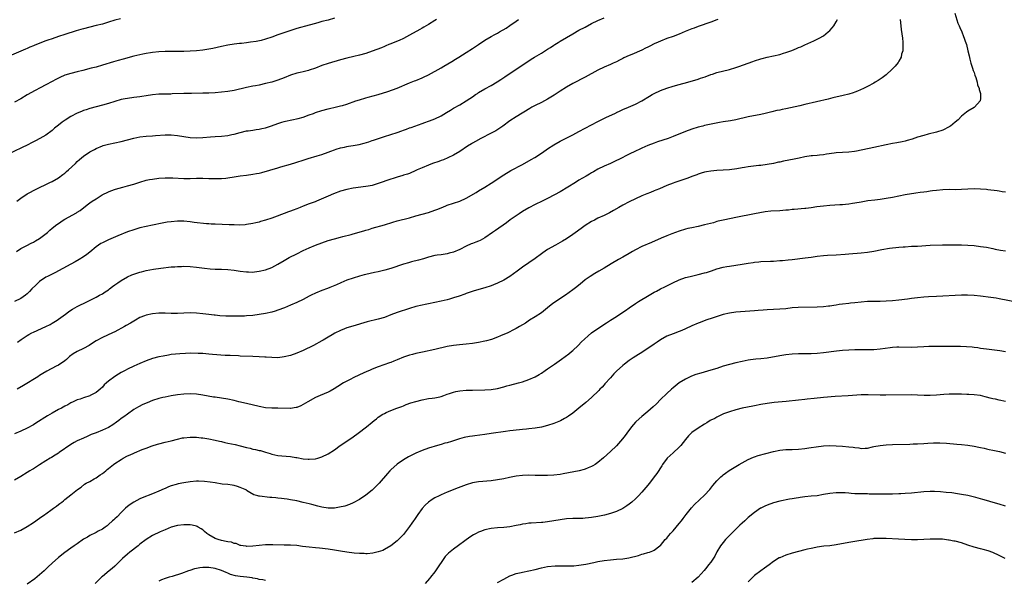
# Model space of a CAD drawing. Units: inches. Extents: x 2626286 to 2628000, y 1443000 to 1446000.
# Drawn here: x 2627105 to 2627419, y 1443684 to 1443863 of the extents above; entities that cross this region are included whole.
import ezdxf

# ---------------------------------------------------------------- set-up
doc = ezdxf.new("R2010")
doc.units = ezdxf.units.IN
doc.header["$MEASUREMENT"] = 0
doc.layers.add('LD26251443_10ft', color=60, linetype='Continuous')

msp = doc.modelspace()

# ---------------------------------------------------------------- linework, layer by layer
at = {"layer": 'LD26251443_10ft'}
for points, elevation in [([(2627136.77, 1443863.23), (2627135, 1443862.76), (2627133, 1443862.12), (2627131, 1443861.5), (2627129, 1443861.02), (2627127, 1443860.58), (2627125, 1443860.06), (2627124.18, 1443859.82), (2627122.64, 1443859.36), (2627119, 1443858.2), (2627117, 1443857.52), (2627115, 1443856.86), (2627113.58, 1443856.42), (2627113, 1443856.19), (2627112.12, 1443855.88), (2627109.27, 1443854.73), (2627109, 1443854.61), (2627107.86, 1443854.14), (2627107, 1443853.76), (2627106.46, 1443853.54), (2627105, 1443852.93), (2627100.59, 1443851)], 10390), ([(2627237.58, 1443863), (2627237, 1443862.62), (2627235, 1443861.42), (2627233.47, 1443860.53), (2627233, 1443860.27), (2627232.21, 1443859.79), (2627229, 1443857.96), (2627227, 1443856.92), (2627225.68, 1443856.32), (2627224.28, 1443855.72), (2627223, 1443855.24), (2627222.4, 1443855), (2627221.42, 1443854.58), (2627221, 1443854.42), (2627220.01, 1443853.99), (2627217, 1443852.83), (2627215, 1443852.15), (2627213, 1443851.6), (2627211.19, 1443851.19), (2627209, 1443850.67), (2627207, 1443850.13), (2627203, 1443848.99), (2627201, 1443848.29), (2627199, 1443847.5), (2627197, 1443846.8), (2627196.74, 1443846.74), (2627195, 1443846.3), (2627194.12, 1443846.12), (2627193, 1443845.84), (2627191, 1443845.2), (2627189, 1443844.36), (2627187, 1443843.61), (2627185, 1443843.02), (2627183, 1443842.53), (2627181, 1443842.06), (2627179.86, 1443841.86), (2627179, 1443841.68), (2627177, 1443841.31), (2627173, 1443840.37), (2627171, 1443840.03), (2627169, 1443839.79), (2627167, 1443839.61), (2627165, 1443839.49), (2627163, 1443839.43), (2627159.4, 1443839.4), (2627158.58, 1443839.42), (2627157, 1443839.39), (2627153.24, 1443839.24), (2627152.79, 1443839.21), (2627151, 1443839.18), (2627149, 1443839.11), (2627147, 1443838.9), (2627145, 1443838.59), (2627143.6, 1443838.4), (2627143, 1443838.3), (2627141, 1443838.08), (2627139, 1443837.82), (2627138.33, 1443837.67), (2627137, 1443837.41), (2627135, 1443836.83), (2627133, 1443836.17), (2627131, 1443835.6), (2627129, 1443835.13), (2627127, 1443834.61), (2627125.79, 1443834.21), (2627125, 1443833.93), (2627124.33, 1443833.67), (2627122.94, 1443833.06), (2627121, 1443832.07), (2627119.11, 1443830.89), (2627118.18, 1443830.18), (2627117, 1443829.3), (2627115.71, 1443828.29), (2627115, 1443827.53), (2627113, 1443826.05), (2627111.02, 1443825), (2627109.68, 1443824.32), (2627109, 1443823.99), (2627108.37, 1443823.63), (2627107.2, 1443823), (2627101, 1443820.06)], 10370), ([(2627402.83, 1443865), (2627403.85, 1443861.85), (2627404.22, 1443861), (2627404.41, 1443860.41), (2627405.07, 1443859), (2627405.59, 1443857.59), (2627405.85, 1443857), (2627406.12, 1443856.12), (2627406.54, 1443855), (2627407.05, 1443853), (2627407.38, 1443851.38), (2627407.68, 1443850.32), (2627408, 1443849), (2627408.51, 1443847.49), (2627408.71, 1443846.71), (2627409, 1443846.02), (2627409.24, 1443845.24), (2627409.54, 1443844.46), (2627409.98, 1443843), (2627410.13, 1443842.13), (2627410.61, 1443841), (2627410.61, 1443840.61), (2627411, 1443839.34), (2627411.07, 1443839), (2627411.08, 1443838.92), (2627411, 1443837.8), (2627410.91, 1443837), (2627409.16, 1443835), (2627409, 1443834.9), (2627407, 1443833.77), (2627406.55, 1443833.45), (2627406.07, 1443833), (2627405, 1443832.17), (2627403.88, 1443831), (2627403, 1443830.24), (2627401.43, 1443829), (2627401.17, 1443828.83), (2627401, 1443828.71), (2627399, 1443827.72), (2627397, 1443827), (2627394.37, 1443826.37), (2627393, 1443826.02), (2627391, 1443825.39), (2627389.21, 1443824.79), (2627387.64, 1443824.36), (2627387, 1443824.2), (2627386.01, 1443823.99), (2627384.34, 1443823.66), (2627383, 1443823.41), (2627381, 1443823), (2627377, 1443822.09), (2627371.46, 1443821), (2627370.9, 1443820.9), (2627369, 1443820.66), (2627365, 1443820.43), (2627364.35, 1443820.35), (2627361.98, 1443819.98), (2627361, 1443819.79), (2627359.69, 1443819.69), (2627359, 1443819.59), (2627357.5, 1443819.5), (2627357, 1443819.46), (2627355, 1443819.16), (2627353.23, 1443818.77), (2627351.57, 1443818.43), (2627348.21, 1443817.79), (2627347, 1443817.49), (2627346.58, 1443817.42), (2627345, 1443817.04), (2627343, 1443816.69), (2627341, 1443816.42), (2627340.37, 1443816.37), (2627337, 1443815.94), (2627335.73, 1443815.73), (2627335, 1443815.62), (2627333.33, 1443815.33), (2627331.04, 1443815.04), (2627329, 1443814.88), (2627327, 1443814.78), (2627325, 1443814.61), (2627323.64, 1443814.36), (2627323, 1443814.27), (2627321.98, 1443813.98), (2627321, 1443813.67), (2627320.55, 1443813.45), (2627319, 1443812.87), (2627317.68, 1443812.32), (2627313.54, 1443811), (2627313, 1443810.81), (2627311, 1443810.04), (2627308.63, 1443809), (2627307.52, 1443808.48), (2627307, 1443808.26), (2627305.79, 1443807.79), (2627304.67, 1443807.33), (2627303, 1443806.67), (2627301, 1443805.74), (2627299, 1443804.75), (2627297, 1443803.72), (2627295.7, 1443803), (2627294, 1443802), (2627292.71, 1443801.29), (2627291, 1443800.45), (2627289, 1443799.55), (2627287.93, 1443799), (2627287, 1443798.49), (2627285, 1443797.22), (2627283.71, 1443796.29), (2627283, 1443795.8), (2627282.55, 1443795.45), (2627281, 1443794.36), (2627279, 1443793.03), (2627277.75, 1443792.25), (2627277, 1443791.81), (2627275.52, 1443791), (2627273, 1443789.58), (2627271.46, 1443788.54), (2627271, 1443788.22), (2627269, 1443786.69), (2627267, 1443785.3), (2627265, 1443783.99), (2627263.28, 1443782.72), (2627262.17, 1443781.83), (2627261, 1443780.99), (2627259, 1443779.82), (2627257, 1443778.88), (2627255.69, 1443778.31), (2627255, 1443778.03), (2627253, 1443777.35), (2627249.59, 1443776.41), (2627247, 1443775.55), (2627246.62, 1443775.38), (2627244.75, 1443774.75), (2627243, 1443774.12), (2627241.76, 1443773.76), (2627241, 1443773.52), (2627239, 1443773.08), (2627235, 1443772.27), (2627233.96, 1443772.04), (2627233, 1443771.86), (2627231, 1443771.4), (2627229, 1443770.8), (2627225, 1443769.46), (2627223, 1443768.72), (2627221, 1443767.94), (2627219, 1443767.31), (2627215.48, 1443766.52), (2627210.83, 1443765.17), (2627209, 1443764.58), (2627208.26, 1443764.26), (2627207, 1443763.76), (2627205.16, 1443762.84), (2627204.34, 1443762.34), (2627203, 1443761.57), (2627201.39, 1443760.61), (2627201, 1443760.4), (2627198.34, 1443759), (2627195, 1443757.31), (2627193, 1443756.46), (2627191, 1443755.78), (2627189, 1443755.29), (2627187, 1443755.07), (2627185, 1443755.1), (2627183.22, 1443755.22), (2627182.77, 1443755.23), (2627181, 1443755.35), (2627179, 1443755.44), (2627175, 1443755.6), (2627174.39, 1443755.61), (2627171.76, 1443755.76), (2627171, 1443755.77), (2627170.19, 1443755.81), (2627166.13, 1443756.13), (2627165, 1443756.23), (2627163, 1443756.37), (2627161.57, 1443756.43), (2627159, 1443756.47), (2627157.56, 1443756.44), (2627155.66, 1443756.34), (2627153, 1443756.04), (2627152.1, 1443755.9), (2627150.4, 1443755.6), (2627149, 1443755.31), (2627147, 1443754.77), (2627145, 1443754.06), (2627143, 1443753.24), (2627141, 1443752.39), (2627139, 1443751.41), (2627138.28, 1443751), (2627137, 1443750.31), (2627136.18, 1443749.82), (2627134.95, 1443749.05), (2627133, 1443747.59), (2627132.29, 1443747), (2627131.61, 1443746.39), (2627131, 1443745.68), (2627130.28, 1443745), (2627129, 1443743.98), (2627128.41, 1443743.59), (2627127.17, 1443743), (2627127, 1443742.93), (2627125, 1443742.29), (2627123.88, 1443741.88), (2627123, 1443741.59), (2627121.73, 1443741), (2627121, 1443740.64), (2627119.95, 1443740.05), (2627119, 1443739.57), (2627117.95, 1443739), (2627117, 1443738.52), (2627115, 1443737.41), (2627113.48, 1443736.52), (2627109.79, 1443734.21), (2627109, 1443733.68), (2627107, 1443732.53), (2627105, 1443731.61), (2627103, 1443730.82)], 10310), ([(2627205, 1443863.41), (2627203, 1443862.8), (2627201, 1443862.31), (2627200.03, 1443862.03), (2627199, 1443861.76), (2627197, 1443861.17), (2627193, 1443860.07), (2627189.85, 1443859), (2627187, 1443858.07), (2627185, 1443857.37), (2627183, 1443856.7), (2627181.67, 1443856.33), (2627180.02, 1443855.98), (2627178.3, 1443855.7), (2627177, 1443855.52), (2627175.37, 1443855.37), (2627174.71, 1443855.29), (2627173, 1443855.11), (2627171, 1443854.79), (2627169, 1443854.39), (2627166.24, 1443853.76), (2627165, 1443853.49), (2627163, 1443853.18), (2627160.99, 1443852.99), (2627159, 1443852.85), (2627157, 1443852.75), (2627155, 1443852.76), (2627153, 1443852.81), (2627151, 1443852.8), (2627149, 1443852.67), (2627147, 1443852.45), (2627146.35, 1443852.35), (2627145, 1443852.14), (2627143.93, 1443851.93), (2627143, 1443851.73), (2627141, 1443851.26), (2627137.62, 1443850.38), (2627136.06, 1443849.94), (2627134.52, 1443849.48), (2627131, 1443848.38), (2627129, 1443847.82), (2627127.45, 1443847.45), (2627124.73, 1443846.73), (2627123, 1443846.26), (2627121, 1443845.76), (2627119, 1443845.17), (2627117.47, 1443844.53), (2627116.13, 1443843.87), (2627115, 1443843.23), (2627113, 1443842.14), (2627111.18, 1443841.18), (2627109.62, 1443840.38), (2627107, 1443838.9), (2627105, 1443837.67), (2627103, 1443836.56)], 10380), ([(2627327.33, 1443863), (2627327, 1443862.86), (2627325, 1443862.1), (2627321, 1443860.73), (2627319.75, 1443860.25), (2627319, 1443859.98), (2627316.88, 1443859.12), (2627315, 1443858.35), (2627313, 1443857.59), (2627311, 1443856.88), (2627309, 1443856.08), (2627308.27, 1443855.73), (2627307, 1443855.17), (2627305.56, 1443854.44), (2627305, 1443854.19), (2627304.2, 1443853.8), (2627303, 1443853.23), (2627299.8, 1443851.8), (2627299, 1443851.47), (2627297.3, 1443850.7), (2627297, 1443850.53), (2627295.97, 1443850.03), (2627295, 1443849.51), (2627293.93, 1443849), (2627293, 1443848.59), (2627291, 1443847.78), (2627289, 1443846.84), (2627285, 1443844.63), (2627281, 1443842.56), (2627279, 1443841.41), (2627277, 1443840.14), (2627275.13, 1443838.87), (2627273, 1443837.55), (2627271, 1443836.53), (2627269, 1443835.56), (2627268, 1443835), (2627267.37, 1443834.63), (2627263, 1443831.9), (2627261, 1443830.62), (2627258.68, 1443829), (2627256.49, 1443827.51), (2627255, 1443826.7), (2627251.7, 1443825), (2627249.95, 1443824.05), (2627249, 1443823.51), (2627248.68, 1443823.32), (2627247.47, 1443822.53), (2627245, 1443820.85), (2627243, 1443819.68), (2627241.19, 1443818.81), (2627239.79, 1443818.21), (2627239, 1443817.94), (2627238.32, 1443817.68), (2627236.28, 1443817), (2627235, 1443816.51), (2627233, 1443815.69), (2627231.43, 1443815), (2627231, 1443814.78), (2627229, 1443813.89), (2627228.35, 1443813.65), (2627227, 1443813.26), (2627226.81, 1443813.19), (2627225, 1443812.72), (2627223.73, 1443812.27), (2627223, 1443812.06), (2627219, 1443810.62), (2627217, 1443810.05), (2627215.82, 1443809.82), (2627215, 1443809.68), (2627211, 1443809.14), (2627209, 1443808.77), (2627207, 1443808.19), (2627204.67, 1443807.33), (2627203, 1443806.62), (2627202.3, 1443806.3), (2627199.25, 1443805), (2627198.84, 1443804.84), (2627197, 1443804.18), (2627195, 1443803.37), (2627194.12, 1443803), (2627193, 1443802.57), (2627191.84, 1443802.16), (2627191, 1443801.83), (2627190.39, 1443801.61), (2627189, 1443801.08), (2627185.93, 1443799.93), (2627185, 1443799.6), (2627183, 1443798.93), (2627181.49, 1443798.51), (2627181, 1443798.34), (2627179.91, 1443798.09), (2627179, 1443797.84), (2627177, 1443797.54), (2627176.51, 1443797.49), (2627174.61, 1443797.39), (2627173, 1443797.41), (2627171.49, 1443797.49), (2627167, 1443797.63), (2627165.71, 1443797.71), (2627165, 1443797.75), (2627164.19, 1443797.81), (2627160.24, 1443798.24), (2627159, 1443798.4), (2627157, 1443798.62), (2627155, 1443798.66), (2627153, 1443798.47), (2627151.72, 1443798.28), (2627150.03, 1443797.97), (2627147, 1443797.39), (2627145, 1443796.96), (2627143, 1443796.48), (2627141, 1443795.9), (2627139, 1443795.19), (2627135.95, 1443793.95), (2627133, 1443792.71), (2627131, 1443791.75), (2627130.51, 1443791.49), (2627129.75, 1443791), (2627129, 1443790.46), (2627127, 1443788.76), (2627126.04, 1443787.96), (2627125, 1443787.2), (2627123.65, 1443786.35), (2627122.38, 1443785.62), (2627121, 1443784.88), (2627115.83, 1443782.17), (2627113.51, 1443781), (2627113, 1443780.72), (2627111, 1443779.4), (2627110.52, 1443779), (2627109.75, 1443778.25), (2627108.56, 1443777), (2627107.79, 1443776.21), (2627107, 1443775.43), (2627106.49, 1443775), (2627105, 1443774), (2627103, 1443772.96)], 10340), ([(2627103.59, 1443789), (2627105, 1443789.89), (2627106.87, 1443790.87), (2627108.34, 1443791.66), (2627109, 1443791.93), (2627109.65, 1443792.35), (2627111, 1443793.06), (2627113.52, 1443795), (2627114.28, 1443795.72), (2627115, 1443796.36), (2627116.47, 1443797.53), (2627117, 1443797.94), (2627118.55, 1443799), (2627119, 1443799.26), (2627122.71, 1443801.29), (2627123, 1443801.49), (2627123.94, 1443802.06), (2627126.2, 1443803.8), (2627127, 1443804.46), (2627127.76, 1443805), (2627129, 1443805.81), (2627130.99, 1443807), (2627133, 1443808.01), (2627133.7, 1443808.3), (2627135.16, 1443808.84), (2627137.52, 1443809.52), (2627139, 1443809.92), (2627141, 1443810.49), (2627143, 1443811.11), (2627145, 1443811.69), (2627146.09, 1443811.91), (2627147, 1443812.08), (2627149, 1443812.31), (2627151, 1443812.45), (2627153, 1443812.48), (2627153.53, 1443812.47), (2627157, 1443812.29), (2627157.72, 1443812.28), (2627159, 1443812.27), (2627161, 1443812.36), (2627163, 1443812.4), (2627165, 1443812.3), (2627165.72, 1443812.28), (2627167, 1443812.21), (2627167.74, 1443812.26), (2627169, 1443812.26), (2627170.38, 1443812.38), (2627171, 1443812.45), (2627173, 1443812.74), (2627175, 1443813.08), (2627177, 1443813.35), (2627179, 1443813.6), (2627180.2, 1443813.8), (2627181, 1443813.96), (2627181.84, 1443814.16), (2627187, 1443815.7), (2627187.93, 1443815.93), (2627191, 1443816.79), (2627192.66, 1443817.34), (2627193, 1443817.44), (2627195, 1443818.12), (2627196.66, 1443818.66), (2627199.5, 1443819.5), (2627201, 1443819.92), (2627203, 1443820.65), (2627203.82, 1443821), (2627205, 1443821.44), (2627205.6, 1443821.6), (2627207, 1443822.04), (2627208.27, 1443822.27), (2627209, 1443822.44), (2627209.47, 1443822.53), (2627211, 1443822.76), (2627212.89, 1443823.11), (2627214.49, 1443823.51), (2627216, 1443824), (2627217, 1443824.37), (2627217.48, 1443824.52), (2627219.02, 1443825.02), (2627221, 1443825.61), (2627223, 1443826.25), (2627225, 1443826.93), (2627226.53, 1443827.47), (2627227, 1443827.66), (2627228, 1443828), (2627229, 1443828.39), (2627229.46, 1443828.54), (2627230.67, 1443829), (2627233, 1443829.8), (2627233.86, 1443830.14), (2627235, 1443830.54), (2627235.32, 1443830.68), (2627237, 1443831.32), (2627239, 1443832.26), (2627240.73, 1443833.27), (2627241.98, 1443834.02), (2627243, 1443834.68), (2627245, 1443835.78), (2627247, 1443836.99), (2627248.24, 1443837.76), (2627249, 1443838.33), (2627249.98, 1443839), (2627250.61, 1443839.39), (2627251, 1443839.66), (2627253, 1443840.83), (2627255, 1443841.94), (2627256.91, 1443843.09), (2627258.11, 1443843.89), (2627259, 1443844.45), (2627259.32, 1443844.68), (2627263, 1443847.09), (2627267, 1443849.83), (2627267.72, 1443850.28), (2627268.82, 1443851), (2627271, 1443852.29), (2627272.68, 1443853.32), (2627273, 1443853.55), (2627273.91, 1443854.09), (2627275, 1443854.84), (2627275.27, 1443855), (2627276.36, 1443855.64), (2627277, 1443856.04), (2627281, 1443858.42), (2627283, 1443859.53), (2627285, 1443860.57), (2627287, 1443861.66), (2627289, 1443862.7), (2627291, 1443863.57)], 10350), ([(2627103.77, 1443805), (2627105, 1443806.01), (2627107, 1443807.32), (2627108.12, 1443807.88), (2627109, 1443808.39), (2627111, 1443809.42), (2627113, 1443810.36), (2627114.26, 1443811), (2627115, 1443811.33), (2627117, 1443812.5), (2627118.44, 1443813.56), (2627119, 1443813.99), (2627119.56, 1443814.44), (2627120.22, 1443815), (2627122.42, 1443817), (2627123, 1443817.63), (2627123.72, 1443818.28), (2627125, 1443819.38), (2627127, 1443820.72), (2627127.47, 1443821), (2627128.46, 1443821.54), (2627129, 1443821.8), (2627131, 1443822.65), (2627131.26, 1443822.74), (2627133, 1443823.24), (2627137, 1443824.09), (2627139, 1443824.57), (2627141, 1443825.09), (2627143, 1443825.52), (2627145, 1443825.75), (2627147, 1443825.87), (2627147.95, 1443825.95), (2627151, 1443826.15), (2627153, 1443826.13), (2627155, 1443825.92), (2627157, 1443825.61), (2627159, 1443825.34), (2627161, 1443825.26), (2627163, 1443825.35), (2627165.53, 1443825.53), (2627167, 1443825.61), (2627169, 1443825.76), (2627171, 1443826.02), (2627172.3, 1443826.3), (2627173, 1443826.43), (2627174.94, 1443826.94), (2627177, 1443827.41), (2627177.47, 1443827.47), (2627179, 1443827.72), (2627180.09, 1443827.91), (2627181, 1443827.99), (2627181.81, 1443828.19), (2627183, 1443828.42), (2627184.95, 1443829.05), (2627187, 1443829.82), (2627188.2, 1443830.2), (2627189, 1443830.43), (2627189.46, 1443830.54), (2627193.44, 1443831.44), (2627195, 1443831.87), (2627197, 1443832.53), (2627198.32, 1443833), (2627199, 1443833.26), (2627201, 1443833.93), (2627203, 1443834.48), (2627203.41, 1443834.59), (2627205.28, 1443835), (2627207, 1443835.4), (2627207.59, 1443835.59), (2627209, 1443835.99), (2627211.84, 1443837), (2627213, 1443837.4), (2627215, 1443838.01), (2627215.77, 1443838.24), (2627218.95, 1443839.05), (2627222.04, 1443839.96), (2627223.51, 1443840.49), (2627225, 1443841.08), (2627229, 1443842.78), (2627230.59, 1443843.41), (2627231, 1443843.55), (2627233, 1443844.35), (2627233.45, 1443844.55), (2627235, 1443845.32), (2627239, 1443847.59), (2627239.94, 1443848.06), (2627242.45, 1443849.55), (2627243.65, 1443850.35), (2627244.66, 1443851), (2627247, 1443852.42), (2627249, 1443853.69), (2627250.95, 1443855.05), (2627253, 1443856.36), (2627255, 1443857.51), (2627256.16, 1443858.16), (2627257, 1443858.6), (2627257.7, 1443859), (2627259.76, 1443860.24), (2627261, 1443861.05), (2627263, 1443862.43), (2627263.72, 1443863)], 10360), ([(2627385.41, 1443863), (2627385.59, 1443861), (2627385.75, 1443859.75), (2627386.17, 1443857), (2627386.28, 1443855.72), (2627386.32, 1443855), (2627386.29, 1443853.71), (2627386.22, 1443853), (2627385.89, 1443851.89), (2627385.7, 1443851), (2627385, 1443849.69), (2627384.75, 1443849.25), (2627383.87, 1443848.12), (2627382.91, 1443847.09), (2627381, 1443845.36), (2627380.53, 1443845), (2627379.64, 1443844.36), (2627378.43, 1443843.57), (2627377.49, 1443843), (2627377, 1443842.72), (2627375, 1443841.65), (2627373.73, 1443841), (2627371.86, 1443840.14), (2627371, 1443839.79), (2627370.42, 1443839.58), (2627369, 1443839.14), (2627367.28, 1443838.72), (2627363.96, 1443837.96), (2627362.42, 1443837.58), (2627358.72, 1443836.72), (2627355, 1443835.81), (2627353.44, 1443835.44), (2627349, 1443834.47), (2627347.76, 1443834.24), (2627347, 1443834.06), (2627346.1, 1443833.9), (2627344.46, 1443833.54), (2627342.32, 1443833), (2627341, 1443832.7), (2627337, 1443831.88), (2627333, 1443830.97), (2627331.32, 1443830.68), (2627329, 1443830.34), (2627327.85, 1443830.15), (2627326.17, 1443829.83), (2627323, 1443829.13), (2627322.47, 1443829), (2627321, 1443828.62), (2627319, 1443827.99), (2627317, 1443827.24), (2627313, 1443825.6), (2627311.42, 1443825), (2627308.06, 1443823.94), (2627307, 1443823.57), (2627305, 1443822.8), (2627303, 1443821.92), (2627302.38, 1443821.62), (2627301, 1443821.01), (2627299, 1443820.06), (2627295.66, 1443818.34), (2627295, 1443817.96), (2627293, 1443817.01), (2627291, 1443816.16), (2627289, 1443815.18), (2627287.6, 1443814.4), (2627287, 1443814.03), (2627286.35, 1443813.65), (2627285.28, 1443813), (2627283, 1443811.69), (2627281.9, 1443811), (2627277, 1443808.03), (2627275.22, 1443807), (2627273, 1443805.85), (2627271.28, 1443805), (2627269, 1443803.94), (2627267, 1443802.9), (2627265, 1443801.68), (2627263.91, 1443801), (2627261.07, 1443799.07), (2627259.86, 1443798.14), (2627256.38, 1443795.62), (2627255.44, 1443795), (2627253, 1443793.33), (2627251.49, 1443792.51), (2627251, 1443792.29), (2627250.09, 1443791.91), (2627249, 1443791.51), (2627248.64, 1443791.36), (2627247, 1443790.61), (2627245, 1443789.59), (2627243, 1443788.77), (2627241.59, 1443788.41), (2627241, 1443788.23), (2627239, 1443787.93), (2627237.77, 1443787.77), (2627237, 1443787.64), (2627235, 1443787.16), (2627233.37, 1443786.63), (2627231.83, 1443786.17), (2627229.63, 1443785.63), (2627228.64, 1443785.36), (2627227, 1443784.86), (2627223, 1443783.54), (2627221.05, 1443782.95), (2627219, 1443782.45), (2627217.77, 1443782.23), (2627215, 1443781.63), (2627214.52, 1443781.48), (2627213, 1443781.08), (2627211, 1443780.46), (2627209, 1443779.77), (2627207.09, 1443779), (2627205.65, 1443778.35), (2627203.5, 1443777.5), (2627202.81, 1443777.19), (2627201, 1443776.48), (2627199, 1443775.63), (2627197.59, 1443775), (2627197, 1443774.72), (2627195, 1443773.68), (2627193, 1443772.68), (2627191, 1443771.81), (2627189.06, 1443771), (2627187, 1443770.21), (2627186.09, 1443769.91), (2627185, 1443769.58), (2627183, 1443769.12), (2627181, 1443768.81), (2627179, 1443768.57), (2627177, 1443768.39), (2627176.37, 1443768.37), (2627175, 1443768.3), (2627173, 1443768.29), (2627171, 1443768.34), (2627170.35, 1443768.35), (2627168.46, 1443768.46), (2627167, 1443768.64), (2627166.66, 1443768.66), (2627165, 1443768.89), (2627163, 1443769.11), (2627161, 1443769.3), (2627159, 1443769.39), (2627157, 1443769.31), (2627155, 1443769.16), (2627153, 1443769.13), (2627151, 1443769.24), (2627149, 1443769.28), (2627147, 1443769.09), (2627145, 1443768.66), (2627144.4, 1443768.4), (2627143, 1443767.86), (2627141.57, 1443767), (2627141, 1443766.69), (2627139.94, 1443766.06), (2627138.65, 1443765.35), (2627138.06, 1443765), (2627135, 1443763.33), (2627134.29, 1443763), (2627131, 1443761.54), (2627129, 1443760.44), (2627128.13, 1443759.87), (2627126.76, 1443759), (2627125, 1443757.98), (2627122.99, 1443757), (2627121.73, 1443756.27), (2627120.57, 1443755.43), (2627119.52, 1443754.48), (2627119, 1443754.06), (2627117, 1443752.69), (2627116.32, 1443752.32), (2627113.27, 1443750.73), (2627112.01, 1443749.99), (2627111, 1443749.37), (2627110.43, 1443749), (2627105.84, 1443746.16), (2627103.87, 1443745)], 10320), ([(2627103.94, 1443760.06), (2627105.12, 1443760.88), (2627107, 1443762.13), (2627107.54, 1443762.46), (2627108.5, 1443763), (2627109, 1443763.26), (2627112.99, 1443765.01), (2627114.33, 1443765.67), (2627115, 1443766.05), (2627116.55, 1443767), (2627117, 1443767.31), (2627119.25, 1443769), (2627120.26, 1443769.74), (2627121, 1443770.24), (2627121.47, 1443770.53), (2627123, 1443771.41), (2627126.31, 1443773), (2627127.74, 1443773.74), (2627129, 1443774.42), (2627130.13, 1443775), (2627131, 1443775.48), (2627131.92, 1443776.08), (2627133, 1443776.75), (2627133.33, 1443777), (2627134.23, 1443777.77), (2627135, 1443778.29), (2627135.93, 1443779), (2627137, 1443779.73), (2627139, 1443780.9), (2627140.45, 1443781.55), (2627141, 1443781.77), (2627141.96, 1443782.04), (2627143, 1443782.38), (2627143.52, 1443782.48), (2627145, 1443782.84), (2627147.29, 1443783.29), (2627149.63, 1443783.63), (2627153, 1443784.01), (2627154.08, 1443784.08), (2627155, 1443784.18), (2627156.21, 1443784.21), (2627157, 1443784.25), (2627159, 1443784.17), (2627161, 1443783.95), (2627163.6, 1443783.6), (2627165.43, 1443783.43), (2627167, 1443783.36), (2627169, 1443783.33), (2627171, 1443783.26), (2627173, 1443783.03), (2627175, 1443782.71), (2627177, 1443782.45), (2627177.57, 1443782.43), (2627179, 1443782.41), (2627179.55, 1443782.45), (2627181, 1443782.63), (2627183, 1443783.13), (2627185, 1443783.89), (2627187, 1443784.92), (2627189, 1443786.13), (2627190.62, 1443787), (2627193, 1443788.19), (2627195, 1443789.25), (2627197, 1443790.17), (2627198.97, 1443790.97), (2627201, 1443791.72), (2627203, 1443792.42), (2627205, 1443793.04), (2627207, 1443793.56), (2627207.72, 1443793.72), (2627210.38, 1443794.38), (2627211, 1443794.55), (2627214.42, 1443795.58), (2627215, 1443795.77), (2627215.98, 1443796.02), (2627217, 1443796.37), (2627221, 1443797.5), (2627223.65, 1443798.35), (2627225, 1443798.75), (2627229, 1443799.72), (2627231, 1443800.3), (2627235, 1443801.43), (2627237, 1443802.12), (2627237.64, 1443802.36), (2627239, 1443802.93), (2627240.51, 1443803.49), (2627241, 1443803.7), (2627245, 1443805.06), (2627247, 1443805.95), (2627250.19, 1443807.81), (2627251, 1443808.33), (2627253, 1443809.51), (2627255, 1443810.75), (2627259, 1443813.42), (2627261.25, 1443814.75), (2627265, 1443816.68), (2627267.74, 1443818.26), (2627268.92, 1443819), (2627271, 1443820.35), (2627272.58, 1443821.42), (2627273, 1443821.72), (2627274.99, 1443823), (2627277, 1443824.11), (2627278.68, 1443825), (2627281, 1443826.16), (2627283, 1443827.2), (2627285, 1443828.27), (2627287, 1443829.37), (2627289, 1443830.44), (2627290.09, 1443831), (2627291.8, 1443831.8), (2627294.45, 1443833), (2627294.82, 1443833.18), (2627295, 1443833.28), (2627296.18, 1443833.83), (2627297, 1443834.24), (2627298.8, 1443835), (2627301, 1443835.99), (2627303, 1443837.05), (2627305.46, 1443838.54), (2627306.29, 1443839), (2627307, 1443839.38), (2627309, 1443840.34), (2627311, 1443841.12), (2627313, 1443841.7), (2627315, 1443842.23), (2627317.73, 1443843), (2627321, 1443843.98), (2627321.77, 1443844.23), (2627323.26, 1443844.74), (2627325, 1443845.4), (2627325.56, 1443845.56), (2627327, 1443846.04), (2627330.96, 1443847.04), (2627333, 1443847.63), (2627333.99, 1443847.99), (2627335.5, 1443848.5), (2627337, 1443849.07), (2627338.44, 1443849.56), (2627339, 1443849.77), (2627341, 1443850.4), (2627341.46, 1443850.54), (2627343.05, 1443850.95), (2627345, 1443851.36), (2627347, 1443851.82), (2627348.21, 1443852.21), (2627349, 1443852.43), (2627350.89, 1443853.11), (2627352.32, 1443853.68), (2627353, 1443854.02), (2627353.71, 1443854.29), (2627355, 1443854.9), (2627357.84, 1443856.16), (2627359, 1443856.69), (2627359.58, 1443857), (2627361, 1443857.82), (2627362.51, 1443859), (2627363, 1443859.5), (2627363.7, 1443860.3), (2627364.23, 1443861), (2627365, 1443862.23), (2627365.46, 1443863)], 10330), ([(2627419, 1443807.91), (2627417.98, 1443808.02), (2627417, 1443808.16), (2627416.31, 1443808.31), (2627413.35, 1443808.65), (2627413, 1443808.71), (2627411, 1443808.88), (2627409, 1443808.91), (2627405, 1443808.7), (2627403, 1443808.67), (2627401, 1443808.7), (2627399, 1443808.66), (2627397, 1443808.45), (2627395.73, 1443808.27), (2627395, 1443808.19), (2627393.97, 1443808.03), (2627393, 1443807.93), (2627391.75, 1443807.75), (2627390.47, 1443807.53), (2627387, 1443806.99), (2627385, 1443806.64), (2627383, 1443806.21), (2627381, 1443805.82), (2627379, 1443805.53), (2627377.36, 1443805.36), (2627375.07, 1443805.07), (2627373, 1443804.72), (2627371, 1443804.35), (2627370.23, 1443804.23), (2627369, 1443804.06), (2627367.94, 1443803.94), (2627367, 1443803.87), (2627366.17, 1443803.83), (2627363, 1443803.6), (2627361, 1443803.41), (2627358.84, 1443803.16), (2627357, 1443802.9), (2627355.31, 1443802.69), (2627355, 1443802.63), (2627351.67, 1443802.33), (2627351, 1443802.31), (2627349.83, 1443802.17), (2627349, 1443802.14), (2627347.96, 1443802.04), (2627347, 1443801.97), (2627344.2, 1443801.8), (2627342.38, 1443801.62), (2627340.66, 1443801.34), (2627338.98, 1443801.02), (2627333, 1443799.75), (2627331.48, 1443799.48), (2627329, 1443798.98), (2627327.42, 1443798.58), (2627327, 1443798.49), (2627325.85, 1443798.15), (2627323, 1443797.42), (2627320.96, 1443796.96), (2627319, 1443796.54), (2627317.75, 1443796.25), (2627317, 1443796.05), (2627315, 1443795.44), (2627313.75, 1443795), (2627312.58, 1443794.58), (2627311, 1443793.97), (2627309.26, 1443793.26), (2627306.14, 1443791.86), (2627303, 1443790.52), (2627301, 1443789.52), (2627300.1, 1443789), (2627299, 1443788.32), (2627297, 1443787.17), (2627295.6, 1443786.4), (2627293.21, 1443785), (2627291, 1443783.68), (2627289.3, 1443782.7), (2627288.05, 1443781.95), (2627286.53, 1443781), (2627285, 1443779.9), (2627283.42, 1443778.58), (2627283, 1443778.26), (2627282.32, 1443777.68), (2627281, 1443776.72), (2627278.69, 1443775), (2627275, 1443772.55), (2627274.11, 1443771.89), (2627273, 1443770.97), (2627271, 1443769.36), (2627269, 1443768.1), (2627267.22, 1443767), (2627265.92, 1443766.08), (2627265, 1443765.53), (2627264.07, 1443765), (2627263, 1443764.35), (2627261.71, 1443763.71), (2627261, 1443763.32), (2627260.29, 1443763), (2627258.01, 1443761.99), (2627257, 1443761.6), (2627255.1, 1443760.9), (2627253.55, 1443760.45), (2627253, 1443760.32), (2627251, 1443759.9), (2627249, 1443759.58), (2627247, 1443759.35), (2627244.87, 1443759.13), (2627243, 1443758.93), (2627241, 1443758.6), (2627237, 1443757.66), (2627233.12, 1443756.88), (2627231, 1443756.4), (2627229.9, 1443756.1), (2627229, 1443755.87), (2627227, 1443755.2), (2627225, 1443754.4), (2627223.99, 1443754.01), (2627223, 1443753.58), (2627222.55, 1443753.45), (2627220.81, 1443752.81), (2627219, 1443752.18), (2627217, 1443751.36), (2627216.18, 1443751), (2627215.34, 1443750.66), (2627213, 1443749.61), (2627211, 1443748.65), (2627210.24, 1443748.24), (2627209, 1443747.6), (2627207.93, 1443747), (2627206.15, 1443745.85), (2627204.91, 1443745.09), (2627203.62, 1443744.38), (2627203, 1443744.1), (2627200.43, 1443743), (2627199, 1443742.32), (2627196.49, 1443741), (2627195, 1443740.13), (2627194.25, 1443739.75), (2627193, 1443739.22), (2627192.84, 1443739.16), (2627191, 1443738.88), (2627190.89, 1443738.89), (2627186.94, 1443738.94), (2627185, 1443738.94), (2627183, 1443739.07), (2627181, 1443739.45), (2627177, 1443740.4), (2627174.57, 1443741), (2627173, 1443741.36), (2627171, 1443741.8), (2627169, 1443742.15), (2627167, 1443742.43), (2627166.48, 1443742.48), (2627164.74, 1443742.74), (2627163, 1443743.07), (2627161, 1443743.4), (2627159, 1443743.52), (2627157, 1443743.45), (2627155, 1443743.25), (2627153, 1443742.91), (2627151, 1443742.5), (2627150.32, 1443742.32), (2627149, 1443742.02), (2627147, 1443741.36), (2627145.3, 1443740.7), (2627143.9, 1443740.1), (2627142.58, 1443739.42), (2627141, 1443738.49), (2627139, 1443737.06), (2627137.83, 1443736.17), (2627137, 1443735.61), (2627136.25, 1443735), (2627135.54, 1443734.46), (2627134.36, 1443733.64), (2627133, 1443732.83), (2627131, 1443731.9), (2627129, 1443731.12), (2627127.49, 1443730.51), (2627126.11, 1443729.89), (2627125, 1443729.41), (2627123, 1443728.5), (2627122.02, 1443727.98), (2627121, 1443727.4), (2627117.23, 1443724.77), (2627117, 1443724.64), (2627116.01, 1443723.99), (2627114.74, 1443723.26), (2627114.32, 1443723), (2627113, 1443722.13), (2627111, 1443720.88), (2627109, 1443719.65), (2627108.59, 1443719.41), (2627107.93, 1443719), (2627107, 1443718.38), (2627105, 1443717.12), (2627103, 1443715.96)], 10300), ([(2627103, 1443699.17), (2627105, 1443700.05), (2627107, 1443701.18), (2627109, 1443702.43), (2627111, 1443703.81), (2627112.65, 1443705), (2627113, 1443705.27), (2627115, 1443706.73), (2627115.41, 1443707), (2627116.33, 1443707.67), (2627117, 1443708.25), (2627117.46, 1443708.54), (2627118.04, 1443709), (2627118.6, 1443709.4), (2627119, 1443709.78), (2627121, 1443711.29), (2627123.07, 1443713), (2627124.2, 1443713.8), (2627125.33, 1443714.67), (2627125.83, 1443715), (2627127, 1443715.61), (2627128.39, 1443716.39), (2627129, 1443716.76), (2627130.3, 1443717.7), (2627131, 1443718.14), (2627132.1, 1443719), (2627132.58, 1443719.42), (2627133, 1443719.72), (2627134.61, 1443721), (2627135, 1443721.29), (2627137, 1443722.63), (2627137.63, 1443723), (2627139, 1443723.72), (2627139.9, 1443724.11), (2627141, 1443724.63), (2627141.28, 1443724.72), (2627142, 1443725), (2627143, 1443725.41), (2627143.72, 1443725.72), (2627145, 1443726.17), (2627146.92, 1443726.92), (2627148.56, 1443727.44), (2627149, 1443727.61), (2627151, 1443728.08), (2627153, 1443728.51), (2627154.95, 1443729.05), (2627156.55, 1443729.45), (2627157, 1443729.51), (2627159, 1443729.72), (2627160.32, 1443729.68), (2627161, 1443729.69), (2627162.47, 1443729.53), (2627163, 1443729.48), (2627165, 1443729.18), (2627167, 1443728.79), (2627168.39, 1443728.39), (2627169, 1443728.3), (2627170.01, 1443728.01), (2627171, 1443727.83), (2627173.33, 1443727.33), (2627175, 1443726.92), (2627177, 1443726.42), (2627178.16, 1443726.16), (2627179, 1443725.92), (2627179.79, 1443725.79), (2627181, 1443725.45), (2627181.4, 1443725.4), (2627183, 1443724.9), (2627184.48, 1443724.48), (2627185, 1443724.24), (2627187, 1443723.81), (2627188.22, 1443723.78), (2627189.65, 1443723.65), (2627191, 1443723.57), (2627192.74, 1443723.26), (2627193, 1443723.23), (2627195, 1443722.84), (2627196.69, 1443722.69), (2627197, 1443722.65), (2627199, 1443722.8), (2627199.71, 1443723), (2627200.69, 1443723.31), (2627201, 1443723.39), (2627203, 1443724.38), (2627205, 1443725.69), (2627206.81, 1443727), (2627209, 1443728.46), (2627211, 1443729.83), (2627212.6, 1443731), (2627215.2, 1443733), (2627217, 1443734.48), (2627217.71, 1443735), (2627218.41, 1443735.59), (2627219, 1443736.06), (2627220.46, 1443737), (2627221, 1443737.31), (2627221.53, 1443737.53), (2627223, 1443738.21), (2627224.94, 1443738.94), (2627226.46, 1443739.54), (2627227, 1443739.72), (2627227.92, 1443740.08), (2627229.39, 1443740.61), (2627231, 1443741.13), (2627233, 1443741.67), (2627235, 1443742), (2627236.16, 1443742.16), (2627237, 1443742.25), (2627238.63, 1443742.63), (2627239, 1443742.7), (2627239.86, 1443743), (2627241, 1443743.46), (2627241.66, 1443743.66), (2627243, 1443744.11), (2627243.74, 1443744.26), (2627245, 1443744.47), (2627247, 1443744.66), (2627249, 1443744.75), (2627253, 1443744.82), (2627255, 1443744.94), (2627257, 1443745.23), (2627259, 1443745.76), (2627259.94, 1443746.06), (2627261, 1443746.34), (2627263.75, 1443747), (2627265, 1443747.39), (2627267, 1443748.11), (2627269, 1443748.97), (2627270.27, 1443749.73), (2627271, 1443750.14), (2627272.25, 1443751), (2627273, 1443751.49), (2627275.15, 1443753), (2627277.43, 1443754.57), (2627278.6, 1443755.4), (2627279.74, 1443756.26), (2627280.65, 1443757), (2627281, 1443757.32), (2627282.76, 1443759), (2627283.85, 1443760.15), (2627284.72, 1443761), (2627285.91, 1443762.09), (2627287.02, 1443762.98), (2627289, 1443764.36), (2627291.78, 1443766.22), (2627293, 1443767.02), (2627295, 1443768.26), (2627297, 1443769.56), (2627297.85, 1443770.15), (2627299, 1443771), (2627301, 1443772.35), (2627302.02, 1443773), (2627305.36, 1443775), (2627307, 1443775.94), (2627307.69, 1443776.31), (2627309, 1443777.04), (2627310.33, 1443777.67), (2627311, 1443778.05), (2627312.89, 1443779), (2627315, 1443779.9), (2627317, 1443780.61), (2627318.46, 1443781), (2627321, 1443781.6), (2627323, 1443782.11), (2627323.7, 1443782.3), (2627325.21, 1443782.79), (2627327, 1443783.4), (2627329, 1443783.94), (2627330.12, 1443784.12), (2627331, 1443784.28), (2627333, 1443784.55), (2627335, 1443784.86), (2627337, 1443785.23), (2627338.53, 1443785.47), (2627339, 1443785.55), (2627340.33, 1443785.67), (2627341, 1443785.75), (2627344.11, 1443785.89), (2627345, 1443785.9), (2627347, 1443786.03), (2627347.9, 1443786.1), (2627349.71, 1443786.29), (2627351, 1443786.45), (2627355.1, 1443786.9), (2627357, 1443787.13), (2627359, 1443787.43), (2627361, 1443787.68), (2627362.24, 1443787.76), (2627365, 1443787.88), (2627367.86, 1443788.14), (2627369, 1443788.26), (2627373, 1443788.52), (2627375, 1443788.75), (2627377, 1443789.11), (2627379.6, 1443789.6), (2627381.97, 1443789.97), (2627385, 1443790.32), (2627386.43, 1443790.43), (2627387, 1443790.49), (2627389, 1443790.61), (2627391, 1443790.7), (2627395, 1443790.94), (2627398.96, 1443791.04), (2627401, 1443791.08), (2627403, 1443791.07), (2627405, 1443791.04), (2627406.98, 1443790.98), (2627409, 1443790.83), (2627411, 1443790.58), (2627413, 1443790.29), (2627415, 1443789.92), (2627415.74, 1443789.74), (2627417.39, 1443789.39), (2627419, 1443789.14)], 10290), ([(2627423, 1443772.63), (2627417, 1443773.82), (2627416.01, 1443774.01), (2627414.29, 1443774.29), (2627411, 1443774.72), (2627409, 1443774.94), (2627406.94, 1443775.06), (2627405, 1443775.05), (2627403, 1443774.96), (2627399, 1443774.67), (2627397, 1443774.58), (2627394.5, 1443774.5), (2627393, 1443774.42), (2627391, 1443774.22), (2627389, 1443773.96), (2627387.77, 1443773.77), (2627385, 1443773.41), (2627383, 1443773.24), (2627381, 1443773.13), (2627379, 1443773.04), (2627375, 1443772.95), (2627373, 1443772.8), (2627371, 1443772.58), (2627369.56, 1443772.44), (2627369, 1443772.36), (2627367, 1443772.15), (2627366.01, 1443771.99), (2627365, 1443771.85), (2627364.29, 1443771.71), (2627363, 1443771.53), (2627362.53, 1443771.47), (2627361, 1443771.33), (2627359, 1443771.23), (2627352.91, 1443771.09), (2627351, 1443770.93), (2627349, 1443770.68), (2627347, 1443770.51), (2627345, 1443770.47), (2627343, 1443770.39), (2627341.74, 1443770.25), (2627340.14, 1443770.14), (2627339, 1443770.02), (2627333, 1443769.59), (2627331, 1443769.32), (2627329, 1443768.84), (2627325.83, 1443767.83), (2627323.4, 1443767), (2627321.67, 1443766.33), (2627321, 1443766.05), (2627319, 1443765.19), (2627317, 1443764.26), (2627315.79, 1443763.79), (2627315, 1443763.45), (2627313, 1443762.73), (2627311, 1443761.89), (2627309, 1443760.8), (2627307.97, 1443760.03), (2627307, 1443759.43), (2627305, 1443757.99), (2627303.42, 1443757), (2627303, 1443756.71), (2627301.96, 1443756.04), (2627300.23, 1443755), (2627299, 1443754.15), (2627297.48, 1443753), (2627297, 1443752.61), (2627295, 1443750.81), (2627294.13, 1443749.87), (2627293, 1443748.69), (2627291.29, 1443746.71), (2627291, 1443746.42), (2627290.34, 1443745.66), (2627289.68, 1443745), (2627289.36, 1443744.64), (2627287, 1443742.39), (2627285.19, 1443740.81), (2627283, 1443739.01), (2627281, 1443737.41), (2627279.61, 1443736.39), (2627279, 1443735.98), (2627278.39, 1443735.61), (2627277.07, 1443734.93), (2627275, 1443734.12), (2627273, 1443733.46), (2627271, 1443732.93), (2627269, 1443732.59), (2627267, 1443732.32), (2627266.26, 1443732.26), (2627265, 1443732.11), (2627264.04, 1443732.04), (2627261, 1443731.74), (2627259.55, 1443731.55), (2627255, 1443730.83), (2627253, 1443730.56), (2627249.82, 1443730.18), (2627249, 1443730.06), (2627248.09, 1443729.91), (2627246.43, 1443729.57), (2627244.85, 1443729.15), (2627243, 1443728.57), (2627242.36, 1443728.36), (2627241, 1443727.94), (2627240.26, 1443727.74), (2627239, 1443727.32), (2627237.92, 1443727), (2627235, 1443726.17), (2627233, 1443725.5), (2627231, 1443724.64), (2627229.9, 1443724.1), (2627228.61, 1443723.39), (2627227, 1443722.43), (2627225, 1443721.07), (2627223, 1443719.31), (2627222.7, 1443719), (2627221.89, 1443718.11), (2627219.26, 1443715), (2627218.14, 1443713.85), (2627217, 1443712.81), (2627215, 1443711.22), (2627213, 1443709.85), (2627211, 1443708.72), (2627209.79, 1443708.21), (2627208.28, 1443707.72), (2627206.66, 1443707.34), (2627205, 1443707.08), (2627203, 1443707.04), (2627201, 1443707.37), (2627199.72, 1443707.72), (2627197.8, 1443708.2), (2627197, 1443708.42), (2627195, 1443708.9), (2627193, 1443709.34), (2627191, 1443709.74), (2627189.93, 1443709.93), (2627189, 1443710.07), (2627188.16, 1443710.16), (2627187, 1443710.27), (2627186.31, 1443710.31), (2627185, 1443710.43), (2627184.42, 1443710.42), (2627181.1, 1443710.91), (2627180.9, 1443710.9), (2627180.61, 1443711), (2627179.32, 1443711.32), (2627178.07, 1443712.07), (2627177, 1443712.73), (2627176.85, 1443712.85), (2627176.55, 1443713), (2627175, 1443713.68), (2627174.08, 1443713.92), (2627173, 1443714.26), (2627172.38, 1443714.38), (2627171, 1443714.56), (2627169.25, 1443714.75), (2627167, 1443715.09), (2627165.36, 1443715.36), (2627163.56, 1443715.56), (2627161.63, 1443715.63), (2627161, 1443715.62), (2627159, 1443715.47), (2627157, 1443715.16), (2627155.21, 1443714.79), (2627154.59, 1443714.59), (2627153, 1443714.13), (2627152.15, 1443713.85), (2627151, 1443713.34), (2627150.75, 1443713.25), (2627149, 1443712.45), (2627147, 1443711.6), (2627143.69, 1443710.31), (2627143, 1443710), (2627141.04, 1443708.96), (2627139.83, 1443708.17), (2627139, 1443707.57), (2627138.37, 1443707), (2627137, 1443705.71), (2627135.69, 1443704.31), (2627135, 1443703.67), (2627134.67, 1443703.33), (2627134.28, 1443703), (2627133, 1443701.81), (2627132.56, 1443701.44), (2627131.85, 1443701), (2627131, 1443700.35), (2627129.66, 1443699.66), (2627129, 1443699.29), (2627128.39, 1443699), (2627127.49, 1443698.51), (2627127, 1443698.31), (2627126.22, 1443697.78), (2627125, 1443697.11), (2627123, 1443695.65), (2627122.03, 1443695), (2627121, 1443694.27), (2627119, 1443692.92), (2627117, 1443691.3), (2627115, 1443689.53), (2627113.71, 1443688.29), (2627112.41, 1443687), (2627111, 1443685.74), (2627109.46, 1443684.54), (2627107, 1443682.84)], 10280), ([(2627419, 1443756.92), (2627417.21, 1443757.21), (2627415.47, 1443757.47), (2627413, 1443757.8), (2627411, 1443758.04), (2627410.16, 1443758.16), (2627409, 1443758.29), (2627408.38, 1443758.38), (2627406.57, 1443758.57), (2627404.67, 1443758.67), (2627401, 1443758.65), (2627399, 1443758.68), (2627398.67, 1443758.67), (2627397, 1443758.68), (2627396.65, 1443758.65), (2627395, 1443758.65), (2627394.61, 1443758.61), (2627393, 1443758.57), (2627391, 1443758.45), (2627389, 1443758.37), (2627385, 1443758.4), (2627384.38, 1443758.38), (2627383, 1443758.28), (2627382.19, 1443758.19), (2627379, 1443757.77), (2627377, 1443757.61), (2627375.6, 1443757.6), (2627375, 1443757.58), (2627373.62, 1443757.62), (2627371, 1443757.6), (2627369, 1443757.49), (2627367, 1443757.31), (2627365.12, 1443757.12), (2627361, 1443756.62), (2627359, 1443756.4), (2627357, 1443756.27), (2627353, 1443756.3), (2627351, 1443756.21), (2627349, 1443755.98), (2627347, 1443755.69), (2627343, 1443754.96), (2627341, 1443754.71), (2627339.43, 1443754.57), (2627337.66, 1443754.34), (2627337, 1443754.23), (2627335, 1443753.81), (2627333, 1443753.38), (2627331, 1443752.92), (2627329, 1443752.31), (2627327, 1443751.66), (2627325, 1443751.07), (2627321.82, 1443750.18), (2627320.31, 1443749.69), (2627318.86, 1443749.14), (2627317, 1443748.22), (2627314.99, 1443747), (2627313, 1443745.47), (2627312.46, 1443745), (2627311, 1443743.69), (2627309, 1443741.7), (2627307.67, 1443740.33), (2627306.65, 1443739.35), (2627305, 1443737.91), (2627303, 1443736.29), (2627301.27, 1443734.73), (2627301, 1443734.46), (2627299.72, 1443733), (2627298.21, 1443731), (2627297.72, 1443730.28), (2627296.87, 1443729.13), (2627295, 1443726.97), (2627293, 1443725.09), (2627290.86, 1443723.14), (2627289, 1443721.59), (2627288.12, 1443721), (2627287.43, 1443720.57), (2627287, 1443720.35), (2627285.9, 1443719.9), (2627285, 1443719.5), (2627284.63, 1443719.37), (2627283.06, 1443718.94), (2627281.4, 1443718.6), (2627278, 1443718), (2627277, 1443717.84), (2627275, 1443717.61), (2627273, 1443717.5), (2627272.5, 1443717.5), (2627271, 1443717.45), (2627270.53, 1443717.47), (2627269, 1443717.47), (2627267, 1443717.53), (2627265, 1443717.5), (2627263, 1443717.28), (2627260.86, 1443716.86), (2627259, 1443716.46), (2627257, 1443716.07), (2627255, 1443715.79), (2627251, 1443715.45), (2627249, 1443715.12), (2627247, 1443714.52), (2627244.45, 1443713.55), (2627241, 1443712.15), (2627239, 1443711.3), (2627238.36, 1443711), (2627237, 1443710.31), (2627236.18, 1443709.82), (2627235, 1443709.01), (2627233.98, 1443708.01), (2627233, 1443706.94), (2627231.58, 1443705), (2627230.56, 1443703.44), (2627230.23, 1443703), (2627229.74, 1443702.26), (2627229, 1443701.21), (2627227, 1443698.62), (2627226.23, 1443697.77), (2627225.42, 1443697), (2627225, 1443696.58), (2627223, 1443695.01), (2627221, 1443693.87), (2627220.44, 1443693.56), (2627219, 1443693.09), (2627217.3, 1443692.7), (2627215.49, 1443692.51), (2627215, 1443692.5), (2627214.54, 1443692.54), (2627213, 1443692.55), (2627211.33, 1443692.67), (2627209.02, 1443692.98), (2627207, 1443693.31), (2627205, 1443693.67), (2627203, 1443693.96), (2627200.26, 1443694.26), (2627199, 1443694.36), (2627197, 1443694.58), (2627194.87, 1443694.87), (2627193, 1443695.09), (2627191, 1443695.23), (2627189, 1443695.29), (2627185.35, 1443695.35), (2627183, 1443695.32), (2627181, 1443695.15), (2627179, 1443694.92), (2627177, 1443694.84), (2627176.88, 1443694.88), (2627175.93, 1443695), (2627175.15, 1443695.15), (2627175, 1443695.15), (2627173.73, 1443695.73), (2627173, 1443695.81), (2627172.16, 1443696.16), (2627171, 1443696.31), (2627170.46, 1443696.46), (2627169, 1443696.69), (2627167.9, 1443697), (2627167, 1443697.36), (2627165, 1443698.55), (2627164.28, 1443699), (2627163.63, 1443699.63), (2627163, 1443700.15), (2627162.49, 1443700.49), (2627161.53, 1443701), (2627161.21, 1443701.21), (2627161, 1443701.3), (2627159.65, 1443701.65), (2627159, 1443701.75), (2627157, 1443701.78), (2627155, 1443701.52), (2627153, 1443700.96), (2627151, 1443700.14), (2627149.45, 1443699.45), (2627147, 1443698.3), (2627145, 1443697.07), (2627143, 1443695.53), (2627142.38, 1443695), (2627139.79, 1443693), (2627139, 1443692.34), (2627137.48, 1443691), (2627137, 1443690.51), (2627135, 1443688.55), (2627134.18, 1443687.82), (2627133.15, 1443687), (2627131, 1443685.2), (2627130.78, 1443685), (2627128.67, 1443683)], 10270), ([(2627419, 1443741.1), (2627417, 1443741.55), (2627415.79, 1443741.79), (2627415, 1443741.98), (2627414.16, 1443742.16), (2627413, 1443742.48), (2627412.56, 1443742.56), (2627411, 1443742.95), (2627409, 1443743.2), (2627407.29, 1443743.29), (2627406.7, 1443743.3), (2627405, 1443743.38), (2627404.62, 1443743.38), (2627403, 1443743.43), (2627401.43, 1443743.42), (2627401, 1443743.41), (2627399.31, 1443743.31), (2627397, 1443743.12), (2627395, 1443743.01), (2627393.03, 1443743.03), (2627391, 1443743.14), (2627389, 1443743.19), (2627380.9, 1443743.1), (2627379, 1443743.11), (2627375.19, 1443743.19), (2627375, 1443743.2), (2627373, 1443743.17), (2627368.89, 1443742.89), (2627364.66, 1443742.66), (2627361, 1443742.34), (2627358.05, 1443742.05), (2627355.79, 1443741.79), (2627355, 1443741.68), (2627353, 1443741.47), (2627349.12, 1443741.12), (2627345.27, 1443740.73), (2627343, 1443740.43), (2627341, 1443740.09), (2627339, 1443739.7), (2627338.39, 1443739.61), (2627335, 1443738.96), (2627333, 1443738.45), (2627331, 1443737.8), (2627329.1, 1443737.1), (2627328.85, 1443737), (2627327.61, 1443736.39), (2627327, 1443736.12), (2627326.29, 1443735.71), (2627325, 1443735.08), (2627324.86, 1443735), (2627323.74, 1443734.26), (2627323, 1443733.87), (2627321, 1443732.62), (2627319, 1443731.17), (2627318.8, 1443731), (2627317.9, 1443730.1), (2627317, 1443729), (2627315.43, 1443727), (2627315, 1443726.55), (2627313, 1443724.74), (2627311.1, 1443723), (2627309.67, 1443721), (2627309.43, 1443720.57), (2627307.85, 1443718.15), (2627307.02, 1443717), (2627305.47, 1443715), (2627304.35, 1443713.65), (2627303, 1443712.12), (2627301.93, 1443711), (2627301, 1443710.06), (2627299.8, 1443709), (2627299, 1443708.35), (2627298.21, 1443707.79), (2627297, 1443706.99), (2627295, 1443706.01), (2627293, 1443705.31), (2627291.17, 1443704.83), (2627289.53, 1443704.47), (2627289, 1443704.36), (2627287, 1443704.03), (2627286.08, 1443703.92), (2627285, 1443703.82), (2627284.23, 1443703.77), (2627283, 1443703.72), (2627281, 1443703.7), (2627279, 1443703.62), (2627277, 1443703.38), (2627273, 1443702.65), (2627271.52, 1443702.48), (2627271, 1443702.43), (2627267.72, 1443702.28), (2627267, 1443702.23), (2627266.07, 1443702.07), (2627265, 1443701.92), (2627264.24, 1443701.76), (2627263, 1443701.47), (2627261, 1443701.09), (2627259, 1443700.92), (2627257, 1443700.82), (2627255, 1443700.6), (2627253, 1443700.11), (2627251.59, 1443699.59), (2627251, 1443699.39), (2627250.2, 1443699), (2627249.41, 1443698.59), (2627248.19, 1443697.8), (2627243, 1443694.01), (2627241.34, 1443692.66), (2627240.36, 1443691.64), (2627239, 1443689.74), (2627238.54, 1443689), (2627237.2, 1443687), (2627237, 1443686.72), (2627235.62, 1443685), (2627235.35, 1443684.65), (2627233.98, 1443683)], 10260), ([(2627257, 1443683.36), (2627259, 1443684.4), (2627261, 1443685.41), (2627261.63, 1443685.63), (2627263, 1443686.19), (2627264.51, 1443686.51), (2627265, 1443686.64), (2627267, 1443687), (2627269, 1443687.52), (2627271, 1443688.06), (2627273, 1443688.43), (2627275.37, 1443688.63), (2627277.33, 1443688.67), (2627279, 1443688.65), (2627281, 1443688.67), (2627281.32, 1443688.68), (2627283, 1443688.82), (2627285.17, 1443689.17), (2627287.72, 1443689.72), (2627289, 1443690.01), (2627291, 1443690.39), (2627293, 1443690.61), (2627295, 1443690.73), (2627297, 1443690.87), (2627298.85, 1443691.15), (2627302.01, 1443691.99), (2627303, 1443692.36), (2627303.53, 1443692.47), (2627305, 1443692.86), (2627305.45, 1443693), (2627306.6, 1443693.4), (2627307, 1443693.61), (2627308.79, 1443695), (2627309, 1443695.19), (2627310.5, 1443697), (2627311, 1443697.53), (2627311.68, 1443698.32), (2627312.22, 1443699), (2627313, 1443699.83), (2627315, 1443702.12), (2627315.71, 1443703), (2627316.26, 1443703.74), (2627317.14, 1443705), (2627318.84, 1443707.16), (2627319.83, 1443708.17), (2627323, 1443711.2), (2627324.71, 1443713), (2627325.73, 1443714.27), (2627327, 1443715.73), (2627328.2, 1443717), (2627328.63, 1443717.37), (2627329, 1443717.65), (2627329.74, 1443718.26), (2627330.93, 1443719.07), (2627333, 1443720.37), (2627334.06, 1443721), (2627335, 1443721.55), (2627337, 1443722.62), (2627338.67, 1443723.33), (2627339, 1443723.45), (2627340.18, 1443723.82), (2627345, 1443725.17), (2627347, 1443725.56), (2627349, 1443725.72), (2627351, 1443725.75), (2627353, 1443725.85), (2627355, 1443726.08), (2627356.29, 1443726.29), (2627357, 1443726.38), (2627358.67, 1443726.67), (2627361, 1443726.96), (2627363, 1443727.02), (2627365, 1443726.94), (2627367, 1443726.82), (2627369, 1443726.65), (2627370.48, 1443726.48), (2627371, 1443726.39), (2627372.28, 1443726.28), (2627373, 1443726.14), (2627374.22, 1443726.22), (2627375, 1443726.24), (2627376.57, 1443726.57), (2627377, 1443726.69), (2627379, 1443727.05), (2627381, 1443727.23), (2627383, 1443727.34), (2627388.48, 1443727.52), (2627389.58, 1443727.58), (2627391, 1443727.62), (2627393, 1443727.71), (2627394.2, 1443727.8), (2627396.1, 1443727.9), (2627398.11, 1443727.89), (2627400.22, 1443727.78), (2627403.52, 1443727.52), (2627405, 1443727.38), (2627407, 1443727.15), (2627409, 1443726.85), (2627410.54, 1443726.54), (2627411, 1443726.42), (2627412.17, 1443726.17), (2627413, 1443725.95), (2627413.82, 1443725.82), (2627415, 1443725.56), (2627415.49, 1443725.49), (2627417.13, 1443725.13), (2627419, 1443724.61)], 10250), ([(2627419, 1443707.72), (2627417, 1443708.35), (2627415.1, 1443708.9), (2627413, 1443709.49), (2627411.8, 1443709.8), (2627411, 1443710.04), (2627409.57, 1443710.43), (2627407, 1443711.04), (2627405, 1443711.44), (2627403.66, 1443711.66), (2627401.91, 1443711.91), (2627400.1, 1443712.1), (2627398.24, 1443712.24), (2627396.32, 1443712.32), (2627395, 1443712.36), (2627393, 1443712.3), (2627389, 1443711.86), (2627387, 1443711.7), (2627385.64, 1443711.64), (2627385, 1443711.6), (2627383, 1443711.52), (2627381, 1443711.47), (2627379, 1443711.47), (2627375.54, 1443711.54), (2627375, 1443711.59), (2627373.58, 1443711.58), (2627373, 1443711.62), (2627371.64, 1443711.64), (2627371, 1443711.67), (2627369.77, 1443711.77), (2627369, 1443711.8), (2627367.91, 1443711.91), (2627365.97, 1443711.97), (2627365, 1443711.94), (2627363, 1443711.74), (2627361, 1443711.36), (2627359, 1443711.03), (2627357, 1443710.88), (2627355, 1443710.71), (2627353.52, 1443710.48), (2627353, 1443710.39), (2627352.21, 1443710.21), (2627351, 1443710), (2627350.13, 1443709.87), (2627347, 1443709.27), (2627345, 1443708.7), (2627343, 1443707.99), (2627342.29, 1443707.71), (2627341, 1443707.1), (2627340.84, 1443707), (2627339, 1443705.72), (2627337, 1443704.03), (2627335.87, 1443703), (2627335, 1443702.27), (2627334.34, 1443701.66), (2627333.67, 1443701), (2627333, 1443700.38), (2627331.63, 1443699), (2627329.74, 1443697), (2627329, 1443696.09), (2627328.16, 1443695), (2627327, 1443693.09), (2627326.27, 1443691.73), (2627325, 1443689.84), (2627324.34, 1443689), (2627323.77, 1443688.23), (2627322.88, 1443687.12), (2627321, 1443685.01), (2627319, 1443683.37)], 10240), ([(2627418.93, 1443691), (2627417, 1443691.93), (2627415, 1443692.85), (2627413.44, 1443693.44), (2627411.91, 1443693.91), (2627411, 1443694.12), (2627409, 1443694.65), (2627407, 1443695.28), (2627405, 1443695.95), (2627403, 1443696.48), (2627402.54, 1443696.54), (2627401, 1443696.85), (2627400.86, 1443696.86), (2627398.88, 1443697.12), (2627397, 1443697.2), (2627395, 1443697.11), (2627393, 1443697), (2627391, 1443696.96), (2627389, 1443696.98), (2627386.96, 1443697.04), (2627384.87, 1443697.13), (2627381, 1443697.34), (2627379, 1443697.41), (2627378.6, 1443697.4), (2627377, 1443697.32), (2627376.71, 1443697.29), (2627374.94, 1443697.06), (2627370.32, 1443696.32), (2627369, 1443696.1), (2627365, 1443695.34), (2627363, 1443695.06), (2627361.11, 1443694.89), (2627359, 1443694.61), (2627358.48, 1443694.48), (2627357, 1443694.19), (2627355.92, 1443693.92), (2627355, 1443693.71), (2627353, 1443693.22), (2627351, 1443692.65), (2627349, 1443692.03), (2627347, 1443691.24), (2627346.84, 1443691.16), (2627345, 1443690.03), (2627343.6, 1443689), (2627342.14, 1443687.86), (2627341, 1443687.06), (2627339, 1443685.54), (2627338.43, 1443685), (2627337, 1443683.5)], 10230), ([(2627183, 1443684.01), (2627182.13, 1443684.13), (2627181, 1443684.31), (2627180.47, 1443684.47), (2627179, 1443684.73), (2627178.79, 1443684.79), (2627177.04, 1443685.04), (2627175, 1443685.26), (2627173.49, 1443685.49), (2627171.9, 1443685.9), (2627171, 1443686.3), (2627170.47, 1443686.47), (2627169, 1443687.19), (2627167, 1443687.83), (2627165, 1443688.08), (2627163, 1443688.07), (2627162.04, 1443687.96), (2627161, 1443687.79), (2627160.35, 1443687.65), (2627158.85, 1443687.15), (2627158.47, 1443687), (2627156.22, 1443686.22), (2627153.29, 1443685.29), (2627152.31, 1443685), (2627151, 1443684.57), (2627149.85, 1443684.15), (2627149, 1443683.73)], 10260)]:
    msp.add_lwpolyline(points, dxfattribs=dict(at, elevation=elevation))

doc.saveas('drawing.dxf')
